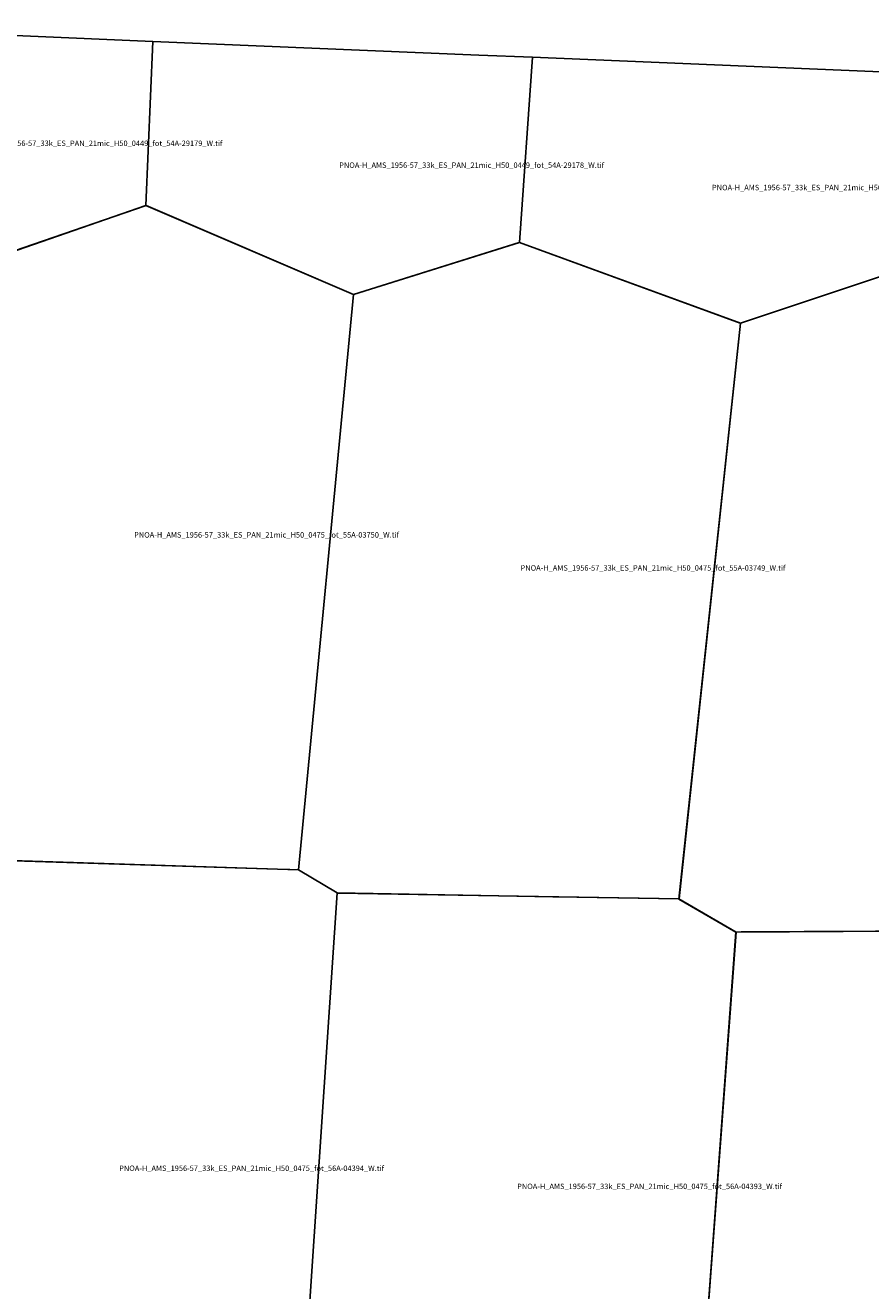
# Model space of a CAD drawing. Extents: x 175298 to 205107, y 4526224 to 4545916.
# Drawn here: x 189865 to 196363, y 4535662 to 4545391 of the extents above; entities that cross this region are included whole.
import ezdxf

# ---------------------------------------------------------------- set-up
doc = ezdxf.new("R2010")
doc.units = 0

msp = doc.modelspace()

# ---------------------------------------------------------------- linework, layer by layer
at = {"layer": 'PNOA-H_AMS_1956-57_33k_ES_PAN_21mic_H50_0449_fot_54A-29177_W_tif'}
msp.add_polyline3d([(196622.033, 4545026.474, 692.646), (196515.5, 4543486.293, 672), (195454.5, 4543131.293, 691), (195363, 4543100.793, 695.4), (195360.5, 4543100.793, 695.9), (193663, 4543722.293, 680), (193762.802, 4545145.314, 674.444)], close=True, dxfattribs=at)
at = {"layer": 'PNOA-H_AMS_1956-57_33k_ES_PAN_21mic_H50_0449_fot_54A-29178_W_tif'}
msp.add_polyline3d([(193762.986, 4545145.306, 674.445), (193663, 4543722.293, 680), (192387.5, 4543322.293, 643), (190792, 4544005.793, 578.68), (190845.631, 4545267.762, 590.452), (193350.696, 4545162.442, 674.491)], close=True, dxfattribs=at)
at = {"layer": 'PNOA-H_AMS_1956-57_33k_ES_PAN_21mic_H50_0449_fot_54A-29179_W_tif'}
msp.add_polyline3d([(190845.623, 4545267.762, 590.45), (190792, 4544005.793, 578.68), (189430, 4543535.293, 574), (187844, 4544204.793, 562.4), (187841.5, 4544206.293, 562.06), (187841.5, 4544211.293, 561.44), (187925.704, 4545391.443, 594.147), (189845.457, 4545309.812, 590.446)], close=True, dxfattribs=at)
at = {"layer": 'PNOA-H_AMS_1956-57_33k_ES_PAN_21mic_H50_0475_fot_55A-03748_W_tif'}
msp.add_polyline3d([(195993, 4543311.793, 669.04), (196514, 4543485.793, 672), (196516.5, 4543485.793, 672), (198262.5, 4542853.293, 648), (197799.5, 4538435.293, 710), (195327, 4538419.793, 685.2), (194889, 4538673.793, 673.14), (195361.5, 4543100.793, 695.7), (195991.5, 4543311.293, 669.14), (195993, 4543311.793, 669.04)], close=True, dxfattribs=at)
at = {"layer": 'PNOA-H_AMS_1956-57_33k_ES_PAN_21mic_H50_0475_fot_55A-03749_W_tif'}
msp.add_polyline3d([(193662, 4543722.293, 680), (195361.5, 4543100.793, 695.7), (194889.5, 4538674.293, 673.06), (192267.5, 4538719.793, 681), (192261, 4538720.793, 681), (191964, 4538899.293, 681.32), (192386.5, 4543322.293, 643), (193660.5, 4543721.793, 679.9), (193662, 4543722.293, 680)], close=True, dxfattribs=at)
at = {"layer": 'PNOA-H_AMS_1956-57_33k_ES_PAN_21mic_H50_0475_fot_55A-03750_W_tif'}
msp.add_polyline3d([(189430.5, 4543534.793, 574.05), (189848.5, 4543679.793, 591.3), (189849.5, 4543680.293, 591.1), (190786, 4544004.293, 576.4), (190793.5, 4544005.793, 579.19), (192386.5, 4543322.293, 643), (191964, 4538899.293, 681.32), (189290.5, 4538983.793, 699), (189284, 4538986.793, 699), (188938.5, 4539198.293, 697)], close=True, dxfattribs=at)
at = {"layer": 'PNOA-H_AMS_1956-57_33k_ES_PAN_21mic_H50_0475_fot_56A-04392_W_tif'}
msp.add_polyline3d([(195931.5, 4538423.793, 689.91), (197800, 4538435.293, 710), (198381, 4538108.793, 713.06), (198095.5, 4534366.793, 753.91), (197827, 4534116.293, 742), (195038.5, 4534526.793, 711), (195327, 4538418.293, 685.08), (195327.5, 4538419.793, 685.25), (195366, 4538420.293, 686), (195850.5, 4538423.293, 689.8), (195931.5, 4538423.793, 689.91)], close=True, dxfattribs=at)
at = {"layer": 'PNOA-H_AMS_1956-57_33k_ES_PAN_21mic_H50_0475_fot_56A-04393_W_tif'}
msp.add_polyline3d([(193946.5, 4538690.793, 676.7), (194889, 4538674.293, 673.12), (195327.5, 4538419.793, 685.25), (195038.5, 4534526.793, 711), (194619.5, 4534166.793, 722), (191985, 4534586.293, 700), (192262.5, 4538720.293, 681), (193920, 4538690.793, 676), (193946.5, 4538690.793, 676.7)], close=True, dxfattribs=at)
at = {"layer": 'PNOA-H_AMS_1956-57_33k_ES_PAN_21mic_H50_0475_fot_56A-04394_W_tif'}
msp.add_polyline3d([(191898.5, 4538901.293, 680), (191964.5, 4538899.293, 681.36), (192262.5, 4538720.293, 681), (191985.5, 4534587.793, 700), (191984.5, 4534585.293, 700), (191974, 4534577.293, 699.8), (191450, 4534180.793, 698.3), (188868.5, 4534626.293, 712.06), (188861, 4534627.793, 712), (188861.5, 4534634.293, 712), (189289, 4538984.293, 699), (191882, 4538901.793, 681), (191898.5, 4538901.293, 680)], close=True, dxfattribs=at)

# ---------------------------------------------------------------- texts
at = {"layer": 'PNOA-H_AMS_1956-57_33k_ES_PAN_21mic_H50_0449_fot_54A-29177_W_tif', "color": 0}
msp.add_text('PNOA-H_AMS_1956-57_33k_ES_PAN_21mic_H50_0449_fot_54A-29177_W.tif', height=41.92443, dxfattribs=at).set_placement((195142.516, 4544123.054))
at = {"layer": 'PNOA-H_AMS_1956-57_33k_ES_PAN_21mic_H50_0449_fot_54A-29178_W_tif', "color": 0}
msp.add_text('PNOA-H_AMS_1956-57_33k_ES_PAN_21mic_H50_0449_fot_54A-29178_W.tif', height=41.92443, dxfattribs=at).set_placement((192277.493, 4544295.028))
at = {"layer": 'PNOA-H_AMS_1956-57_33k_ES_PAN_21mic_H50_0449_fot_54A-29179_W_tif', "color": 0}
msp.add_text('PNOA-H_AMS_1956-57_33k_ES_PAN_21mic_H50_0449_fot_54A-29179_W.tif', height=41.92443, dxfattribs=at).set_placement((189343.562, 4544463.368))
at = {"layer": 'PNOA-H_AMS_1956-57_33k_ES_PAN_21mic_H50_0475_fot_55A-03749_W_tif', "color": 0}
msp.add_text('PNOA-H_AMS_1956-57_33k_ES_PAN_21mic_H50_0475_fot_55A-03749_W.tif', height=41.92443, dxfattribs=at).set_placement((193671.122, 4541198.293))
at = {"layer": 'PNOA-H_AMS_1956-57_33k_ES_PAN_21mic_H50_0475_fot_55A-03750_W_tif', "color": 0}
msp.add_text('PNOA-H_AMS_1956-57_33k_ES_PAN_21mic_H50_0475_fot_55A-03750_W.tif', height=41.92443, dxfattribs=at).set_placement((190701.076, 4541452.543))
at = {"layer": 'PNOA-H_AMS_1956-57_33k_ES_PAN_21mic_H50_0475_fot_56A-04393_W_tif', "color": 0}
msp.add_text('PNOA-H_AMS_1956-57_33k_ES_PAN_21mic_H50_0475_fot_56A-04393_W.tif', height=41.92443, dxfattribs=at).set_placement((193645.231, 4536443.543))
at = {"layer": 'PNOA-H_AMS_1956-57_33k_ES_PAN_21mic_H50_0475_fot_56A-04394_W_tif', "color": 0}
msp.add_text('PNOA-H_AMS_1956-57_33k_ES_PAN_21mic_H50_0475_fot_56A-04394_W.tif', height=41.92443, dxfattribs=at).set_placement((190586.087, 4536582.543))

doc.saveas('drawing.dxf')
